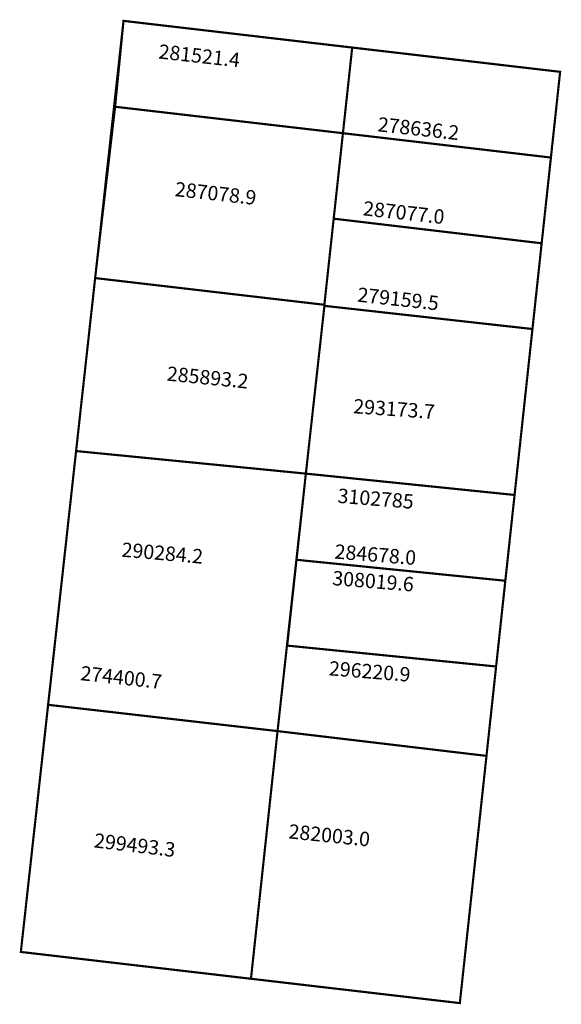
# Model space of a CAD drawing. Extents: x 186832 to 186907, y 1678367 to 1678504.
import ezdxf

# ---------------------------------------------------------------- set-up
doc = ezdxf.new("R2010")
doc.units = 0
doc.header["$MEASUREMENT"] = 0
for name, color, linetype in [('DM1', 1, 'CONTINUOUS'), ('DM2', 2, 'CONTINUOUS'), ('DM3', 5, 'CONTINUOUS')]:
    doc.layers.add(name, color=color, linetype=linetype)

msp = doc.modelspace()

# ---------------------------------------------------------------- linework, layer by layer
at = {"layer": 'DM1', "const_width": 0.3}
msp.add_lwpolyline([(186846.1, 1678503.88), (186906.87, 1678496.79), (186900.53, 1678437.91), (186892.91, 1678367.2), (186831.81, 1678374.32), (186839.5, 1678444.02), (186846.1, 1678503.88)], dxfattribs=at)
at = {"layer": 'DM2', "const_width": 0.3}
for points in [[(186876.64, 1678488.25), (186877.93, 1678500.17), (186846.1, 1678503.88), (186844.93, 1678491.93)], [(186876.64, 1678488.25), (186905.59, 1678484.86), (186906.87, 1678496.79), (186877.93, 1678500.17)], [(186876.64, 1678488.25), (186844.93, 1678491.93), (186842.15, 1678468.09)], [(186876.64, 1678488.25), (186874.04, 1678464.23)], [(186875.24, 1678476.37), (186904.3, 1678472.93), (186905.59, 1678484.86)], [(186874.04, 1678464.23), (186903.02, 1678461), (186904.3, 1678472.93)], [(186839.5, 1678444.02), (186842.15, 1678468.09), (186874.08, 1678464.37), (186871.48, 1678440.88)], [(186871.48, 1678440.88), (186900.53, 1678437.91), (186903.02, 1678461)], [(186835.61, 1678408.71), (186839.5, 1678444.02), (186871.48, 1678440.88), (186867.54, 1678405.05)], [(186868.88, 1678416.95), (186897.96, 1678414.04), (186900.53, 1678437.91)], [(186896.62, 1678401.6), (186897.96, 1678414.04)], [(186867.54, 1678405.05), (186835.61, 1678408.71), (186831.81, 1678374.32), (186863.84, 1678370.59)], [(186892.91, 1678367.2), (186863.84, 1678370.59), (186867.54, 1678405.05), (186896.62, 1678401.6), (186892.91, 1678367.2)]]:
    msp.add_lwpolyline(points, dxfattribs=at)
at = {"layer": 'DM3', "const_width": 0.3}
for points in [[(186900.53, 1678437.91), (186899.24, 1678425.97), (186870.18, 1678428.89), (186871.48, 1678440.88), (186900.53, 1678437.91)], [(186870.18, 1678428.89), (186899.24, 1678425.97), (186897.96, 1678414.04), (186868.88, 1678416.95), (186870.18, 1678428.89)]]:
    msp.add_lwpolyline(points, dxfattribs=at)

# ---------------------------------------------------------------- texts
at = {"layer": 'DM1', "insert": (186840.25, 1678414.14), "char_height": 2, "width": 8.7793, "attachment_point": 1, "rotation": 353.6805}
msp.add_mtext('274400.7', dxfattribs=at)
at = {"layer": 'DM2', "char_height": 2, "attachment_point": 1}
for s, insert, width, rotation in [('281521.4', (186851.12, 1678500.64), 12.5583, 353.7018), ('278636.2', (186881.62, 1678490.51), 12.5583, 353.7018), ('287078.9', (186853.39, 1678481.49), 12.5583, 353.7018), ('287077.0', (186879.58, 1678478.82), 12.5583, 353.7018), ('279159.5', (186878.79, 1678466.81), 12.5583, 353.7018), ('285893.2', (186852.26, 1678455.82), 12.4317, 354.3052), ('293173.7', (186878.17, 1678451.28), 14.5604, 355.9189), ('290284.2', (186845.94, 1678431.32), 9.8809, 354.9656), ('284678.0', (186875.58, 1678431.06), 14.4919, 355.3861), ('296220.9', (186874.79, 1678414.81), 14.4919, 355.3861), ('282003.0', (186869.2, 1678392.12), 7.495, 354.1933), ('299493.3', (186842.15, 1678390.86), 10.5405, 353.1136)]:
    msp.add_mtext(s, dxfattribs=dict(at, insert=insert, width=width, rotation=rotation))
at = {"layer": 'DM3', "char_height": 2, "width": 14.4919, "attachment_point": 1, "rotation": 355.3861}
for s, insert in [('3102785', (186876, 1678438.82)), ('308019.6', (186875.26, 1678427.37))]:
    msp.add_mtext(s, dxfattribs=dict(at, insert=insert))

doc.saveas('drawing.dxf')
